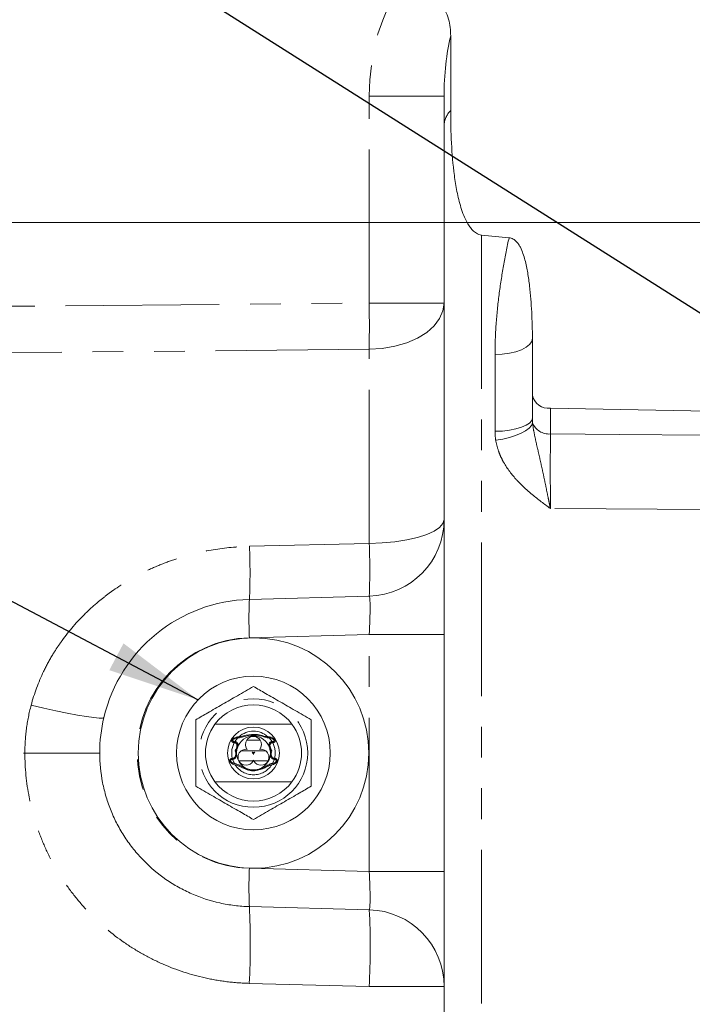
# Model space of a CAD drawing. Units: millimetres. Extents: x 11 to 1180, y 5 to 832.
# Drawn here: x 141 to 168, y 313 to 354 of the extents above; entities that cross this region are included whole.
import ezdxf

# ---------------------------------------------------------------- set-up
doc = ezdxf.new("R2010")
doc.units = ezdxf.units.MM
doc.linetypes.add('PHANTOM', pattern=[12.7, 6.35, -1.27, 1.27, -1.27, 1.27, -1.27])
doc.layers.add('SLD-0', color=7, linetype='Continuous')
doc.dimstyles.new('SLDDIMSTYLE0', dxfattribs={"dimtxt": 0, "dimasz": 3.81, "dimexe": 0, "dimexo": 0.0625, "dimgap": 0, "dimtad": 0, "dimtih": 1, "dimtoh": 1, "dimdec": 0, "dimrnd": 1e-09, "dimzin": 0, "dimdsep": 46, "dimtxsty": 'Standard', "dimsah": 1, "dimcen": 0.09, "dimadec": 0, "dimazin": 0, "dimtfac": 3.81, "dimtdec": 0, "dimtofl": 0, "dimtmove": 0, "dimatfit": 3, "dimfxl": 0, "dimfrac": 2, "dimtolj": 1, "dimtzin": 0, "dimarcsym": 0})

msp = doc.modelspace()

# ---------------------------------------------------------------- linework, layer by layer
at = {"color": 7, "linetype": 'Continuous', "lineweight": 15}
for p, q in [((158.45648262, 353.15950957), (158.45648262, 350.07064418)), ((158.18411774, 349.4419249), (158.18411774, 350.66602884)), ((158.18411774, 303.83139839), (158.18411774, 349.4419249)), ((161.83344174, 340.63897612), (161.83344174, 338.31467908)), ((161.83344174, 337.37020947), (161.83344174, 338.31467908)), ((162.5754949, 337.77604835), (169.10611774, 337.65512576)), ((150.14389412, 329.87532955), (155.09222956, 330.00490627)), ((151.90157275, 324.71283887), (148.71866274, 324.71283887)), ((149.45296583, 324.06451133), (149.40909267, 324.06451133)), ((150.58602503, 324.06451133), (150.03421045, 324.06451133)), ((151.21114282, 324.06451133), (151.16726965, 324.06451133)), ((149.58967391, 323.61236246), (149.55167107, 323.61236246)), ((150.81818529, 323.61236246), (149.8020502, 323.61236246)), ((151.06856442, 323.61236246), (151.03056158, 323.61236246)), ((149.3522531, 323.20257485), (149.31280061, 323.20257485)), ((150.29776652, 323.20257485), (149.70654761, 323.20257485)), ((150.91368788, 323.20257485), (150.32246897, 323.20257485)), ((151.30743488, 323.20257485), (151.26798239, 323.20257485)), ((148.71866274, 322.3421722), (151.90157275, 322.3421722))]:
    msp.add_line(p, q, dxfattribs=at)
at = {"color": 8, "linetype": 'PHANTOM', "lineweight": 0}
for p, q in [((155.09222956, 350.66602884), (158.18411774, 350.66602884)), ((155.09222956, 342.11690977), (155.09222956, 350.66602884)), ((159.73006184, 344.92888078), (159.73006184, 303.60451491)), ((129.84993616, 341.89456774), (155.09222956, 342.11690977)), ((155.09222956, 342.11690977), (158.18411774, 342.11690977)), ((155.09222956, 332.1876687), (155.09222956, 340.20785546)), ((160.28749764, 336.81876874), (160.28749764, 339.98475465)), ((162.5754949, 337.77604835), (162.5754949, 336.70991325)), ((150.14389412, 332.06728199), (155.09222956, 332.1876687)), ((155.09222956, 328.41795027), (150.14389412, 328.28837354)), ((158.18411774, 328.41795027), (155.09222956, 328.41795027)), ((155.09222956, 318.6370608), (155.09222956, 328.41795027)), ((128.10949543, 323.52750553), (140.86883408, 323.52750553)), ((143.96031925, 323.52750553), (140.86883408, 323.52750553)), ((150.14389412, 318.76663752), (155.09222956, 318.6370608)), ((158.18411774, 318.6370608), (155.09222956, 318.6370608)), ((150.14220986, 317.1810882), (155.09559807, 317.05137917)), ((155.09222956, 313.88028053), (150.13884135, 314.00998957)), ((158.18411774, 313.88028053), (155.09222956, 313.88028053)), ((155.09222956, 303.83139839), (155.09222956, 313.88028053))]:
    msp.add_line(p, q, dxfattribs=at)
at = {"color": 8, "linetype": 'PHANTOM', "lineweight": 0, "flags": 128}
for points in [[(158.18411774, 342.11690977), (158.13747289, 341.79076445), (157.99890888, 341.47420212), (157.77249708, 341.1765242), (157.46489005, 340.90647724), (157.08512609, 340.67199592), (156.64436363, 340.4799699), (156.15555343, 340.3360414), (155.63305798, 340.24443942), (155.09222956, 340.20785546)], [(160.28749764, 339.98475465), (160.58985987, 340.00074165), (160.87955747, 340.04128351), (161.14592247, 340.1048873), (161.37914611, 340.18921084), (161.57064002, 340.29114894), (161.71335255, 340.4069478), (161.80202836, 340.53234317), (161.83340202, 340.66271742)], [(155.09222956, 340.20785546), (148.74460177, 340.14761885), (129.84993616, 339.96712435)], [(160.28749764, 336.81876874), (160.59123006, 336.8317861), (160.88213051, 336.86481293), (161.14938822, 336.91662185), (161.38307107, 336.98528749), (161.57449469, 337.06825801), (161.7165452, 337.16244998), (161.80394354, 337.26436293), (161.83344174, 337.37020947)], [(160.3170505, 336.44975008), (160.60472661, 336.50082221), (160.88120651, 336.56838938), (161.13708795, 336.65015382), (161.36366916, 336.74333496), (161.55324477, 336.84476399), (161.69936788, 336.95099161), (161.79706929, 337.05840534), (161.84302645, 337.16335234)], [(162.5754949, 336.70991325), (165.44149763, 336.68764373), (169.10611774, 336.65911467)], [(169.10611774, 333.58525686), (162.75891757, 333.62753085), (162.5754949, 333.62874914)], [(155.09222956, 332.1876687), (155.63305798, 332.20666249), (156.15555343, 332.25422073), (156.64436363, 332.32894604), (157.08512609, 332.42864279), (157.46489005, 332.55038163), (157.77249708, 332.69058557), (157.99890888, 332.84513504), (158.13747289, 333.00948899), (158.18411774, 333.17881828)], [(144.13157381, 324.99314357), (144.0791843, 324.97025079), (143.93938791, 324.96910874), (143.71620822, 324.9897503), (143.41606875, 325.03158135), (143.04760803, 325.09339794), (142.62143103, 325.17342086), (142.14980388, 325.26934691), (141.64630085, 325.37841518), (141.12541365, 325.49748648)], [(149.53781959, 323.98972806), (149.58196015, 324.05654299), (149.66536552, 324.15550926)], [(150.95244623, 324.15798807), (151.03827534, 324.05654299), (151.08196236, 323.990485)], [(149.52445016, 323.08839215), (149.45411716, 323.24937408), (149.44697381, 323.27240425)], [(151.172898, 323.27117697), (151.16611833, 323.24937408), (151.10112033, 323.09807681)]]:
    msp.add_lwpolyline(points, dxfattribs=at)
at = {"color": 7, "linetype": 'Continuous', "lineweight": 15}
for radius in [4.7625, 3.175, 1.06938528]:
    msp.add_circle((150.31011774, 323.52750553), radius, dxfattribs=at)
at = {"color": 8, "linetype": 'PHANTOM', "lineweight": 0}
msp.add_circle((150.31011774, 323.52750553), 2.24208237, dxfattribs=at)
for centre, radius, start, end in [((159.09673337, 349.41992913), 0.91288065, 134.535582467, 178.619330235), ((54.99091824, 341.16238261), 100.10586221, 359.4536662997, 0.5463337004), ((162.51482918, 337.43023667), 0.72287355, 201.666238325, 274.814096309), ((125.11795841, 330.97130577), 25.0499226, 357.492412896, 2.507587104), ((130.13477277, 331.09628748), 24.98130825, 357.496070041, 2.503929959), ((165.31196973, 329.08185154), 15.18881578, 177.005451533, 182.994548467), ((150.26856184, 323.52750553), 4.7625, 91.5, 268.5), ((150.31011774, 323.52750553), 0.90005228, 48.470567598, 131.529432402), ((150.31011774, 323.52750553), 0.90005228, 151.825652484, 194.370632819), ((150.31011774, 323.52750553), 0.90005228, 345.629367181, 28.174347516), ((150.31011774, 323.52750553), 0.90005228, 212.752643901, 327.247356099), ((166.80148658, 317.95616735), 16.67729739, 177.214487651, 182.663786888), ((118.08148155, 315.62959378), 32.0982466, 357.107757674, 2.770516865), ((123.03486976, 315.49988474), 32.0982466, 357.107757674, 2.770516865), ((155.01051063, 313.8789126), 3.17360741, 0.024696412, 88.463661349)]:
    msp.add_arc(centre, radius, start, end, dxfattribs=at)
at = {"color": 7, "linetype": 'Continuous', "lineweight": 15}
for centre, radius, start, end in [((162.49430174, 338.44465733), 0.67352082, 191.126935764, 276.923864858), ((155.00911774, 333.17881828), 3.175, 271.5, 0), ((150.31011774, 323.52750553), 6.35, 91.5, 166.655286133), ((150.31011774, 323.52750553), 1.984375, 36.6791495, 143.3208505), ((150.31011774, 323.52750553), 1.984375, 143.3208505, 216.6791495), ((150.31011774, 323.52750553), 1.984375, 323.3208505, 36.6791495), ((150.31011774, 323.52750553), 0.69896929, 17.832457814, 162.13562034), ((150.31011774, 323.8831079), 0.3302, 146.67589302, 218.851574978), ((150.31011774, 323.8831079), 0.3302, 33.32410698, 146.67589302), ((150.31011774, 323.8831079), 0.3302, 321.148425022, 33.32410698), ((150.31011774, 323.52750553), 0.69896929, 162.13562034, 180), ((150.31011774, 323.52750553), 0.69896929, 180, 263.763824105), ((150.00215706, 323.34970435), 0.3302, 127.302072051, 206.460256756), ((150.00215706, 323.34970435), 0.3302, 81.148425022, 127.302072051), ((150.31011774, 323.52750553), 0.69896929, 264.983674027, 357.42715171), ((150.00215706, 323.34970435), 0.3302, 21.148425022, 38.851574978), ((150.31011774, 323.8831079), 0.3302, 261.148425022, 278.851574978), ((150.61807842, 323.34970435), 0.3302, 141.148425022, 158.851574978), ((150.61807842, 323.34970435), 0.3302, 52.697927949, 98.851574978), ((150.61807842, 323.34970435), 0.3302, 333.539743244, 52.697927949), ((150.31011774, 323.52750553), 0.69896929, 357.42715171, 17.832457814), ((150.00215706, 323.34970435), 0.3302, 206.460256756, 333.539743244), ((150.00215706, 323.34970435), 0.3302, 333.539743244, 338.851574978), ((150.61807842, 323.34970435), 0.3302, 201.148425022, 206.460256756), ((150.61807842, 323.34970435), 0.3302, 206.460256756, 333.539743244), ((150.31011774, 323.52750553), 1.984375, 216.6791495, 323.3208505)]:
    msp.add_arc(centre, radius, start, end, dxfattribs=at)
at = {"color": 8, "linetype": 'PHANTOM', "lineweight": 0}
for centre, major_axis, ratio, start_param, end_param in [((159.85472956, 350.54131839), (-0.17612596, 6.73519682), 0.7066225799, 6.2723749819, 7.81699137), ((159.77161774, 350.54131839), (-0.05035894, 4.49182438), 0.3532420054, 0.94457406, 1.5390688399), ((155.00911774, 328.41468573), (0.08345141, 1.59021611), 0.0520140966, 4.7171714549, 6.287282549), ((155.00911774, 318.64032534), (-0.08345141, 1.59021611), 0.0520140966, 3.1789235965, 4.7076065059)]:
    msp.add_ellipse(centre, major_axis=major_axis, ratio=ratio, start_param=start_param, end_param=end_param, dxfattribs=at)
at = {"color": 7, "linetype": 'Continuous', "lineweight": 15}
for points, knots in [([(158.45648262, 353.15950957), (158.45648262, 353.27633387), (158.45134084, 353.39274743), (158.42557197, 353.62433756), (158.40501184, 353.73951947), (158.33931065, 353.96791973), (158.29344308, 354.08184856), (158.16891059, 354.29660749), (158.09011744, 354.39841272), (157.99023822, 354.49310598)], [0, 0, 0, 0, 0.25, 0.25, 0.5, 0.5, 0.75, 0.75, 1, 1, 1, 1]), ([(158.45648262, 350.07064418), (158.45648262, 349.62393851), (158.46681849, 349.17735871), (158.5133527, 348.28451408), (158.54918094, 347.83820391), (158.63703876, 347.17086562), (158.67213088, 346.94871166), (158.75995945, 346.5062835), (158.81245979, 346.28570873), (158.9141899, 345.95841773), (158.95202866, 345.84980211), (159.03924905, 345.63508315), (159.08855449, 345.52867713), (159.17717968, 345.37329284), (159.20929342, 345.32207609), (159.28053622, 345.2224796), (159.31950964, 345.17411689), (159.40900355, 345.08233662), (159.45963671, 345.03850422), (159.55016192, 344.98371861), (159.5825619, 344.9675325), (159.65251021, 344.94204606), (159.69089976, 344.9326937), (159.73006184, 344.92888078)], [0, 0, 0, 0, 0.25, 0.25, 0.5, 0.5, 0.625, 0.625, 0.75, 0.75, 0.8125, 0.8125, 0.875, 0.875, 0.90625, 0.90625, 0.9375, 0.9375, 0.96875, 0.96875, 0.984375, 0.984375, 1, 1, 1, 1]), ([(161.83340202, 340.66271742), (161.83219649, 341.0234382), (161.82187615, 341.38389594), (161.78362819, 342.10430331), (161.75593576, 342.46425971), (161.69289477, 343.0035738), (161.66822974, 343.18316474), (161.60731143, 343.54134254), (161.5713185, 343.72006616), (161.50075739, 343.98600703), (161.47440565, 344.0743595), (161.41266698, 344.24934761), (161.37735551, 344.33630263), (161.31195524, 344.46317954), (161.28805115, 344.50488384), (161.23353972, 344.5864191), (161.20292792, 344.62634262), (161.13119984, 344.70100253), (161.08985011, 344.73605627), (161.01577921, 344.77819261), (160.9883877, 344.79071479), (160.93050409, 344.80965149), (160.90009269, 344.8161527), (160.86797877, 344.81921649)], [0, 0, 0, 0, 0.25, 0.25, 0.5, 0.5, 0.625, 0.625, 0.75, 0.75, 0.8125, 0.8125, 0.875, 0.875, 0.90625, 0.90625, 0.9375, 0.9375, 0.96875, 0.96875, 0.984375, 0.984375, 1, 1, 1, 1]), ([(147.92847655, 324.90254672), (148.09201286, 324.99696445), (148.45120629, 325.20434488), (149.03361181, 325.54059686), (149.55189532, 325.83982799), (149.98462911, 326.08966696), (150.20082899, 326.21449001), (150.31011774, 326.27758791)], [0, 0, 0, 0, 0.2108351974, 0.4630813723, 0.7173920014, 0.8571420204, 1, 1, 1, 1]), ([(150.31011774, 326.27758791), (150.47365405, 326.18317017), (150.83284749, 325.97578974), (151.415253, 325.63953777), (151.93353652, 325.34030664), (152.36627031, 325.09046767), (152.58247018, 324.96564461), (152.69175894, 324.90254672)], [0, 0, 0, 0, 0.2108351974, 0.4630813723, 0.7173920014, 0.8571420204, 1, 1, 1, 1]), ([(147.92847655, 322.15246435), (147.92847655, 322.26022681), (147.92847655, 322.53403748), (147.92847655, 323.00127417), (147.92847655, 323.66018575), (147.92847655, 324.27658562), (147.92847655, 324.73396671), (147.92847655, 324.87765142), (147.92847655, 324.90254672)], [0, 0, 0, 0, 0.122368276, 0.3109221674, 0.5001052887, 0.8328126508, 0.9710325585, 1, 1, 1, 1]), ([(152.69175894, 324.90254672), (152.69175894, 324.79478425), (152.69175894, 324.52097358), (152.69175894, 324.05373689), (152.69175894, 323.39482531), (152.69175894, 322.77842545), (152.69175894, 322.32104436), (152.69175894, 322.17735964), (152.69175894, 322.15246435)], [0, 0, 0, 0, 0.122368276, 0.3109221674, 0.5001052887, 0.8328126508, 0.9710325585, 1, 1, 1, 1]), ([(150.95798573, 324.15229444), (150.94411386, 324.15301838), (150.8810001, 324.15631213), (150.67939788, 324.21634708), (150.33558767, 324.30381741), (149.96323628, 324.22795448), (149.74681811, 324.15464732), (149.6688593, 324.15247833), (149.66224976, 324.15229444)], [0, 0, 0, 0, 0.031352491, 0.1426464542, 0.4802736618, 0.8238697704, 0.985067247, 1, 1, 1, 1]), ([(149.71337886, 324.20129839), (149.71721213, 324.20136141), (149.77885892, 324.20237495), (149.98125994, 324.25874884), (150.27706432, 324.31570394), (150.60873155, 324.27051586), (150.79174927, 324.20699817), (150.89479829, 324.20189548), (150.90685663, 324.20129839)], [0, 0, 0, 0, 0.0094508191, 0.1519882716, 0.5194511842, 0.7457545626, 0.9702493244, 1, 1, 1, 1]), ([(149.51670822, 323.95247074), (149.51036506, 323.95267872), (149.49291672, 323.9532508), (149.46510422, 323.96031113), (149.43870705, 323.9765296), (149.41826941, 324.00163909), (149.40798459, 324.03199702), (149.4087496, 324.05444476), (149.40909267, 324.06451133)], [0, 0, 0, 0, 0.0935959891, 0.2574579101, 0.4218346137, 0.5782727718, 0.8108785535, 1, 1, 1, 1]), ([(149.40909267, 324.06451133), (149.44970077, 324.09793539), (149.52016111, 324.15593048), (149.63060596, 324.19350242), (149.69184062, 324.20117837), (149.71196702, 324.20129052), (149.71337886, 324.20129839)], [0, 0, 0, 0, 0.4779499271, 0.8293052758, 0.988026, 1, 1, 1, 1]), ([(149.66224976, 324.15229444), (149.66129262, 324.15228906), (149.63937937, 324.15216593), (149.5813766, 324.14134992), (149.51088124, 324.10938673), (149.46847131, 324.07652566), (149.45296583, 324.06451133)], [0, 0, 0, 0, 0.0120287738, 0.2753942478, 0.7350771155, 1, 1, 1, 1]), ([(149.45296583, 324.06451133), (149.45416099, 324.0555011), (149.45656445, 324.03738159), (149.4719388, 324.01484177), (149.49405607, 324.00034794), (149.51688095, 323.9935571), (149.53240999, 323.99290784), (149.53955131, 323.99260927)], [0, 0, 0, 0, 0.2444916809, 0.4916710729, 0.6700696558, 0.8482753565, 1, 1, 1, 1]), ([(149.55167107, 323.61236246), (149.57909905, 323.6653118), (149.62038659, 323.74501686), (149.63081062, 323.84343403), (149.61923823, 323.89495764), (149.60067324, 323.92389901), (149.57295698, 323.9425473), (149.54471336, 323.95123144), (149.52547182, 323.95208293), (149.51670822, 323.95247074)], [0, 0, 0, 0, 0.430117569, 0.6474593044, 0.7352600339, 0.8239407313, 0.8860312752, 0.9480926642, 1, 1, 1, 1]), ([(149.53955131, 323.99260927), (149.54497165, 323.99248474), (149.56439457, 323.99203851), (149.59762354, 323.98547493), (149.63112753, 323.96668781), (149.65567966, 323.93677644), (149.67373908, 323.87698166), (149.65806806, 323.76288582), (149.61603963, 323.67038873), (149.58967391, 323.61236246)], [0, 0, 0, 0, 0.0286726571, 0.1027440018, 0.1773702181, 0.240579935, 0.3385569285, 0.5850563993, 1, 1, 1, 1]), ([(150.90685663, 324.20129839), (150.92867303, 324.19960021), (150.99507086, 324.19443185), (151.10582521, 324.15179616), (151.17443781, 324.09493161), (151.21114282, 324.06451133)], [0, 0, 0, 0, 0.1853839569, 0.5642127799, 1, 1, 1, 1]), ([(151.03056158, 323.61236246), (150.9928579, 323.69359964), (150.94866819, 323.78881177), (150.95347899, 323.90347922), (150.96711252, 323.94182683), (150.99347817, 323.96985976), (151.0251087, 323.98571633), (151.05555605, 323.99192465), (151.07411713, 323.99243035), (151.08068417, 323.99260927)], [0, 0, 0, 0, 0.5726995151, 0.6712190974, 0.7705496685, 0.8360563793, 0.9017611187, 0.9652423455, 1, 1, 1, 1]), ([(151.16726965, 324.06451133), (151.13140994, 324.08983148), (151.08032308, 324.12590334), (151.00438249, 324.14911463), (150.97133739, 324.15137938), (150.95798573, 324.15229444)], [0, 0, 0, 0, 0.5839346555, 0.8318914483, 1, 1, 1, 1]), ([(151.10352727, 323.95247074), (151.09887817, 323.95235619), (151.08268511, 323.95195721), (151.05521811, 323.94619227), (151.0274265, 323.93037055), (151.00559681, 323.90464384), (150.99003565, 323.85820209), (150.99587543, 323.7545921), (151.03842472, 323.67133644), (151.06856442, 323.61236246)], [0, 0, 0, 0, 0.027619994, 0.0962017672, 0.1651480131, 0.2267146149, 0.326648357, 0.5230327416, 1, 1, 1, 1]), ([(151.08068417, 323.99260927), (151.08153526, 323.99261397), (151.09359107, 323.99268056), (151.11431148, 323.9955561), (151.13860488, 324.00733399), (151.15613015, 324.0247304), (151.1652302, 324.04476235), (151.16669509, 324.0589476), (151.16726965, 324.06451133)], [0, 0, 0, 0, 0.0181232289, 0.2567186071, 0.4355051655, 0.61419215, 0.8486787674, 1, 1, 1, 1]), ([(151.21114282, 324.06451133), (151.21128546, 324.04988937), (151.21153516, 324.02429409), (151.19566439, 323.99163532), (151.17220746, 323.96922727), (151.1428152, 323.956167), (151.11871065, 323.95266257), (151.1058333, 323.95249988), (151.10352727, 323.95247074)], [0, 0, 0, 0, 0.2731725624, 0.4781798937, 0.6436886528, 0.8097436173, 0.9659296434, 1, 1, 1, 1]), ([(143.96031925, 323.52750553), (143.96031925, 323.11583261), (143.99998342, 322.7085108), (144.09878657, 322.20475823), (144.12108135, 322.10410667), (144.17026771, 321.9050355), (144.19718349, 321.80644716), (144.28477709, 321.51347431), (144.41979414, 321.13027692), (144.59075425, 320.76173849), (144.7326385, 320.49090743), (144.7822145, 320.4015608), (144.88600912, 320.22476095), (144.94033338, 320.13716079), (145.10899285, 319.87940098), (145.22930443, 319.71368559), (145.48551978, 319.39438578), (145.62167447, 319.24054567), (146.05236372, 318.79918848), (146.36328899, 318.53720419), (146.8640421, 318.19080134), (147.0367281, 318.08315121), (147.39390246, 317.88384619), (147.57895642, 317.79205849), (148.14018811, 317.54673806), (148.52589478, 317.42074633), (149.12160793, 317.287522), (149.32332523, 317.25243819), (149.73160021, 317.20182552), (149.93651568, 317.1864745), (150.14220986, 317.1810882)], [0, 0, 0, 0, 0.125, 0.125, 0.15625, 0.15625, 0.1875, 0.1875, 0.25, 0.3125, 0.3125, 0.34375, 0.34375, 0.375, 0.375, 0.4375, 0.4375, 0.5, 0.5, 0.625, 0.625, 0.6875, 0.6875, 0.75, 0.75, 0.875, 0.875, 0.9375, 0.9375, 1, 1, 1, 1]), ([(149.43822765, 323.30411849), (149.44174084, 323.30419085), (149.45825582, 323.30453099), (149.48667434, 323.3105548), (149.52147316, 323.32929999), (149.55480248, 323.365222), (149.58225205, 323.43771904), (149.5851106, 323.52605514), (149.56078811, 323.58883142), (149.55167107, 323.61236246)], [0, 0, 0, 0, 0.0219446191, 0.1031584062, 0.1793866923, 0.2850427463, 0.459343912, 0.7973406194, 1, 1, 1, 1]), ([(149.58967391, 323.61236246), (149.60079939, 323.56517706), (149.6191992, 323.48713979), (149.60463939, 323.3891155), (149.57653414, 323.32895059), (149.54174366, 323.29383147), (149.50174232, 323.27388887), (149.46936956, 323.26806563), (149.45153249, 323.26778951), (149.4483659, 323.26774049)], [0, 0, 0, 0, 0.352291979, 0.5826359259, 0.7201378303, 0.8190686002, 0.9006544699, 0.982363374, 1, 1, 1, 1]), ([(151.17186958, 323.26774049), (151.16908027, 323.26777864), (151.15056359, 323.26803188), (151.11748367, 323.27406245), (151.0763065, 323.29530558), (151.03842088, 323.33526239), (151.0060336, 323.41884049), (151.00290636, 323.51701013), (151.02366013, 323.58856698), (151.03056158, 323.61236246)], [0, 0, 0, 0, 0.0155382739, 0.1031497273, 0.1843514187, 0.2885655408, 0.4590311761, 0.8201065043, 1, 1, 1, 1]), ([(151.06856442, 323.61236246), (151.0572955, 323.58060072), (151.03368473, 323.51405311), (151.04086552, 323.42944266), (151.06554093, 323.36768906), (151.09235954, 323.33421124), (151.1280498, 323.31256606), (151.15857195, 323.30481703), (151.17683832, 323.30427258), (151.18200784, 323.30411849)], [0, 0, 0, 0, 0.2713881516, 0.5686159433, 0.6861612468, 0.8045516653, 0.8859607413, 0.9677260027, 1, 1, 1, 1]), ([(149.31280061, 323.20257485), (149.3170577, 323.21807256), (149.3245442, 323.24532679), (149.35293129, 323.2771088), (149.38663186, 323.29661572), (149.41651916, 323.3035723), (149.43390297, 323.30400968), (149.43822765, 323.30411849)], [0, 0, 0, 0, 0.3106837396, 0.5463676716, 0.7405878771, 0.9354644015, 1, 1, 1, 1]), ([(149.55316113, 323.0405653), (149.55139498, 323.04058875), (149.53281631, 323.04083549), (149.48552528, 323.05123234), (149.40649911, 323.09330226), (149.34764297, 323.15074998), (149.31872098, 323.19376882), (149.31280061, 323.20257485)], [0, 0, 0, 0, 0.0168591532, 0.177346957, 0.4564061261, 0.8887254994, 1, 1, 1, 1]), ([(149.4483659, 323.26774049), (149.44798063, 323.26773939), (149.43754219, 323.26770952), (149.41684378, 323.26504529), (149.39041043, 323.25347006), (149.36578987, 323.23291657), (149.3574206, 323.21415744), (149.3522531, 323.20257485)], [0, 0, 0, 0, 0.0082937374, 0.2247060814, 0.441449781, 0.6551302746, 1, 1, 1, 1]), ([(149.3522531, 323.20257485), (149.37735914, 323.1745451), (149.41113258, 323.13683859), (149.4703094, 323.10715786), (149.49982867, 323.09908468), (149.51627776, 323.09866957), (149.51882854, 323.0986052)], [0, 0, 0, 0, 0.5693322576, 0.7658839449, 0.9636953472, 1, 1, 1, 1]), ([(149.51882854, 323.0986052), (149.52952699, 323.09783522), (149.5762641, 323.09447152), (149.76175354, 323.00824818), (149.98656843, 322.85879025), (150.31872365, 322.808338), (150.59906256, 322.85749849), (150.81619634, 322.97277551), (150.97632333, 323.06624851), (151.06069964, 323.09680331), (151.09489316, 323.09831687), (151.10140695, 323.0986052)], [0, 0, 0, 0, 0.01860003092, 0.08125583867, 0.3571028316, 0.50445541611, 0.65206324653, 0.84498599718, 0.94053567313, 0.98867217691, 1, 1, 1, 1]), ([(151.06707436, 323.0405653), (151.05962683, 323.04015294), (151.0208738, 323.03800727), (150.95248126, 323.01057692), (150.77777368, 322.92094184), (150.54898149, 322.80425511), (150.23366447, 322.78318945), (149.97591298, 322.84905532), (149.78256608, 322.95177932), (149.64434403, 323.02328963), (149.57711202, 323.04018836), (149.55524247, 323.04053254), (149.55316113, 323.0405653)], [0, 0, 0, 0, 0.0136852235, 0.0712106932, 0.1344976626, 0.3886589626, 0.5452933616, 0.7016630627, 0.8738910733, 0.9598070224, 0.9961748075, 1, 1, 1, 1]), ([(151.30743488, 323.20257485), (151.27787186, 323.16442958), (151.23315919, 323.10673668), (151.15064934, 323.05878043), (151.10024601, 323.04219319), (151.07399284, 323.04090482), (151.06707436, 323.0405653)], [0, 0, 0, 0, 0.4955188646, 0.7494487841, 0.9339724265, 1, 1, 1, 1]), ([(151.10140695, 323.0986052), (151.1037575, 323.09865976), (151.11904965, 323.09901474), (151.15596475, 323.10848135), (151.21420115, 323.14122104), (151.24798838, 323.17976562), (151.26798239, 323.20257485)], [0, 0, 0, 0, 0.0334244164, 0.2174520276, 0.5369178114, 1, 1, 1, 1]), ([(151.26798239, 323.20257485), (151.26360852, 323.21269465), (151.25562139, 323.23117447), (151.23119632, 323.25306854), (151.20217244, 323.26583235), (151.18116959, 323.26715488), (151.17186958, 323.26774049)], [0, 0, 0, 0, 0.3013391702, 0.5502766479, 0.800863797, 1, 1, 1, 1]), ([(151.18200784, 323.30411849), (151.19312903, 323.30342103), (151.21679307, 323.30193695), (151.24942749, 323.28881958), (151.27961911, 323.26551801), (151.29956185, 323.23547786), (151.30509655, 323.2123472), (151.30743488, 323.20257485)], [0, 0, 0, 0, 0.165124068, 0.35135656378, 0.53566401534, 0.80382510675, 1, 1, 1, 1]), ([(150.31011774, 320.77742316), (150.14658143, 320.87184089), (149.787388, 321.07922132), (149.20498248, 321.4154733), (148.68669897, 321.71470443), (148.25396518, 321.9645434), (148.0377653, 322.08936645), (147.92847655, 322.15246435)], [0, 0, 0, 0, 0.2108351974, 0.4630813723, 0.7173920014, 0.8571420204, 1, 1, 1, 1]), ([(152.69175894, 322.15246435), (152.52822263, 322.05804661), (152.16902919, 321.85066619), (151.58662368, 321.51441421), (151.06834016, 321.21518308), (150.63560638, 320.96534411), (150.4194065, 320.84052105), (150.31011774, 320.77742316)], [0, 0, 0, 0, 0.2108351974, 0.4630813723, 0.7173920014, 0.8571420204, 1, 1, 1, 1])]:
    msp.add_open_spline(points, degree=3, knots=knots, dxfattribs=at)
for points in [[(160.86797877, 344.81921649), (160.48860762, 344.85540991), (160.1093006, 344.89195709), (159.73006184, 344.92888078)], [(161.83344174, 340.63897612), (161.83344174, 340.64688913), (161.83342847, 340.6548029), (161.83340202, 340.66271742)], [(144.13157381, 324.99314357), (144.01729422, 324.51138653), (143.96031925, 324.02283104), (143.96031925, 323.52750553)]]:
    msp.add_open_spline(points, degree=3, dxfattribs=at)
at = {"color": 8, "linetype": 'PHANTOM', "lineweight": 0}
for points, knots in [([(160.28749764, 339.98475465), (160.28749764, 340.4073968), (160.30425652, 340.82475862), (160.36280092, 341.64966709), (160.40465255, 342.05720852), (160.50795276, 342.86294135), (160.56943087, 343.2611304), (160.70804635, 344.04846752), (160.78514819, 344.43719887), (160.86797877, 344.81921649)], [0, 0, 0, 0, 0.25, 0.25, 0.5, 0.5, 0.75, 0.75, 1, 1, 1, 1]), ([(161.84302645, 337.16335234), (161.85634671, 337.0138461), (161.88091565, 336.86797591), (161.93725371, 336.57849302), (161.96924627, 336.43500487), (162.03466032, 336.14753265), (162.06820004, 336.00353865), (162.13480725, 335.71329852), (162.167924, 335.56707127), (162.23336236, 335.27146832), (162.26580061, 335.12163695), (162.32948835, 334.82178318), (162.36079521, 334.67156597), (162.42290622, 334.37063655), (162.45367042, 334.22013278), (162.49951159, 333.99642547), (162.51474983, 333.92215987), (162.54514422, 333.77471201), (162.56041416, 333.70099038), (162.5754949, 333.62874914)], [0, 0, 0, 0, 0.125, 0.125, 0.25, 0.25, 0.375, 0.375, 0.5, 0.5, 0.625, 0.625, 0.75, 0.75, 0.875, 0.875, 0.9375, 0.9375, 1, 1, 1, 1]), ([(160.3170505, 336.44975008), (160.34125882, 336.29916613), (160.37950088, 336.15236045), (160.45524803, 335.93710931), (160.48357868, 335.86619015), (160.54611403, 335.72593982), (160.5803939, 335.65652747), (160.76255299, 335.31894367), (160.94421396, 335.07387433), (161.25253209, 334.73131365), (161.36137251, 334.6213658), (161.58863867, 334.4081595), (161.70705098, 334.30495305), (162.0695993, 334.00478897), (162.32198152, 333.81641442), (162.5754949, 333.62874914)], [0, 0, 0, 0, 0.125, 0.125, 0.1875, 0.1875, 0.25, 0.25, 0.5, 0.5, 0.625, 0.625, 0.75, 0.75, 1, 1, 1, 1]), ([(162.5754949, 336.70991325), (162.57447082, 336.51131956), (162.57369944, 336.29122895), (162.57291053, 335.92977671), (162.57270933, 335.80307878), (162.57244429, 335.54545521), (162.57237848, 335.41410893), (162.57237791, 335.14643792), (162.57244314, 335.01011353), (162.57270913, 334.73231566), (162.572909, 334.59247255), (162.57343251, 334.3151703), (162.57375676, 334.17704545), (162.5745308, 333.90185279), (162.57498285, 333.76421623), (162.5754949, 333.62874914)], [0, 0, 0, 0, 0.25, 0.25, 0.375, 0.375, 0.5, 0.5, 0.625, 0.625, 0.75, 0.75, 0.875, 0.875, 1, 1, 1, 1]), ([(141.12541365, 325.49748648), (141.25429426, 325.98435708), (141.42753802, 326.44987947), (141.74827578, 327.11916061), (141.86540497, 327.33738737), (142.05628755, 327.65754005), (142.12245018, 327.76305804), (142.25986665, 327.97169384), (142.33131323, 328.07506673), (142.69818164, 328.58156149), (143.02290761, 328.95529203), (143.55308523, 329.47324797), (143.73704135, 329.63874392), (144.0237419, 329.87643273), (144.12110561, 329.95390071), (144.3194431, 330.10531426), (144.42063654, 330.17940947), (144.93235305, 330.53871618), (145.360124, 330.79104085), (146.02788164, 331.12056561), (146.25484234, 331.22219786), (146.71753543, 331.40912845), (146.95387145, 331.49461652), (147.67225151, 331.72492359), (148.15773567, 331.84208626), (149.14128317, 332.00713538), (149.63934823, 332.05501097), (150.14389412, 332.06728199)], [0, 0, 0, 0, 0.125, 0.125, 0.1875, 0.1875, 0.21875, 0.21875, 0.25, 0.25, 0.375, 0.375, 0.4375, 0.4375, 0.46875, 0.46875, 0.5, 0.5, 0.625, 0.625, 0.6875, 0.6875, 0.75, 0.75, 0.875, 0.875, 1, 1, 1, 1]), ([(140.86883408, 323.52750553), (140.86883408, 323.86175494), (140.89055461, 324.19299416), (140.97616471, 324.84963717), (141.04005823, 325.17504039), (141.12541365, 325.49748648)], [0, 0, 0, 0, 0.5, 0.5, 1, 1, 1, 1]), ([(150.13884135, 314.00998957), (149.8303807, 314.01806689), (149.52308797, 314.04108937), (148.91083614, 314.11699633), (148.60834167, 314.16961378), (147.71501216, 314.36941946), (147.13660982, 314.55837822), (146.29499482, 314.92630229), (146.01749245, 315.06396215), (145.48189059, 315.36286766), (145.2229396, 315.52431427), (144.4720383, 316.04382505), (144.00579521, 316.43672885), (143.35996623, 317.09863862), (143.15580614, 317.32934713), (142.77161401, 317.80819436), (142.59120869, 318.05671353), (142.3383073, 318.44326827), (142.25685005, 318.57463834), (142.10121503, 318.83977493), (142.02687827, 318.97376279), (141.81413004, 319.37991163), (141.55778457, 319.93258503), (141.35533465, 320.50723898), (141.22399363, 320.94658864), (141.18363521, 321.0944341), (141.10988363, 321.39296571), (141.07645433, 321.54390427), (140.92830714, 322.29933617), (140.86883408, 322.9101588), (140.86883408, 323.52750553)], [0, 0, 0, 0, 0.0625, 0.0625, 0.125, 0.125, 0.25, 0.25, 0.3125, 0.3125, 0.375, 0.375, 0.5, 0.5, 0.5625, 0.5625, 0.625, 0.625, 0.65625, 0.65625, 0.6875, 0.6875, 0.75, 0.8125, 0.8125, 0.84375, 0.84375, 0.875, 0.875, 1, 1, 1, 1])]:
    msp.add_open_spline(points, degree=3, knots=knots, dxfattribs=at)
for points in [[(161.83344174, 337.37020947), (161.83344174, 337.30106456), (161.83664561, 337.23211347), (161.84302645, 337.16335234)], [(160.3170505, 336.44975008), (160.29736451, 336.57220355), (160.28749764, 336.69521113), (160.28749764, 336.81876874)]]:
    msp.add_open_spline(points, degree=3, dxfattribs=at)
at = {"layer": 'SLD-0', "color": 218, "lineweight": 0}
msp.add_line((95.48843307, 345.44834053), (252.72944392, 345.44834053), dxfattribs=at)

# ---------------------------------------------------------------- leaders
at = {"layer": 'SLD-0', "color": 218}
for points in [[(192.8305794, 326.42660806), (79.59810139, 398.235154), (76.59810139, 398.235154)], [(148.01803664, 325.72454655), (88.2164013, 357.32418819), (85.2164013, 357.32418819)]]:
    msp.add_leader(points, dimstyle='SLDDIMSTYLE0', dxfattribs=at)

doc.saveas('drawing.dxf')
